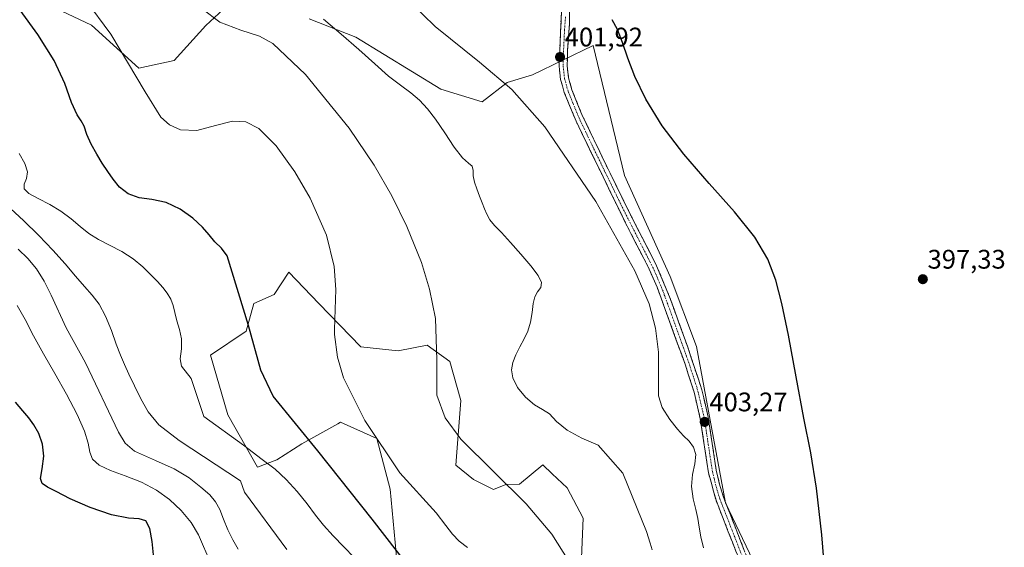
# Model space of a CAD drawing. Units: metres. Extents: x 628428 to 631896, y 4701856 to 4704233.
# Drawn here: x 630170 to 630537, y 4702693 to 4702890 of the extents above; entities that cross this region are included whole.
import ezdxf
from ezdxf.enums import TextEntityAlignment as Align

# ---------------------------------------------------------------- set-up
doc = ezdxf.new("R2010")
doc.units = ezdxf.units.M
doc.header["$MEASUREMENT"] = 0
doc.linetypes.add('TRAZO_Y_PUNTO', pattern=[1, 0.5, -0.25, 0, -0.25])
doc.linetypes.add('TRAZOSX2', pattern=[1.5, 1, -0.5])
for name, color, linetype, lineweight in [('Arbolado forestal CxS', 92, 'Continuous', 0), ('Camino', 19, 'TRAZOSX2', 0), ('Camino Cxs', 19, 'Continuous', 0), ('Camino eje', 19, 'TRAZO_Y_PUNTO', 0), ('Carátula', 7, 'Continuous', 5), ('Cultivos herbáceos CxS', 92, 'Continuous', 0), ('Curva de nivel maestra', 36, 'Continuous', 30), ('Curva de nivel normal', 36, 'Continuous', 0), ('Matorral CxS', 135, 'Continuous', 0), ('Punto de cota en terreno', 7, 'Continuous', 0), ('Rótulo de punto de cota en terreno', 19, 'Continuous', 0)]:
    doc.layers.add(name, color=color, linetype=linetype, lineweight=lineweight)
doc.styles.add('Arial', font='txt', dxfattribs={"height": 0.2})

# ---------------------------------------------------------------- blocks, each defined once
blk = doc.blocks.new('*U185')
at = {"layer": 'Curva de nivel normal', "color": 36, "linetype": 'Continuous', "lineweight": 0}
blk.add_polyline3d([(630294.33, 4702689.07, 430), (630290.44, 4702693.06, 430), (630286.45, 4702697.19, 430), (630282.92, 4702701.1, 430), (630279.89, 4702704.88, 430), (630276.75, 4702709.03, 430), (630273.05, 4702713.68, 430), (630268.98, 4702718.2, 430), (630264.85, 4702721.96, 430), (630260.02, 4702725.66, 430), (630253.01, 4702730.89, 430), (630238.21, 4702741.67, 430), (630233.54, 4702755.76, 430), (630229.92, 4702760.42, 430), (630229.43, 4702763.12, 430), (630229.93, 4702766.82, 430), (630229.86, 4702770.56, 430), (630229.15, 4702774.08, 430), (630228.2, 4702777.35, 430), (630227.42, 4702780.35, 430), (630226.8, 4702783.02, 430), (630225.93, 4702785.42, 430), (630224.61, 4702787.65, 430), (630222.93, 4702789.76, 430), (630220.93, 4702791.91, 430), (630218.49, 4702794.43, 430), (630215.48, 4702797.4, 430), (630211.88, 4702800.46, 430), (630207.64, 4702803.17, 430), (630203.1, 4702805.47, 430), (630198.9, 4702807.6, 430), (630195.34, 4702809.85, 430), (630192.11, 4702812.44, 430), (630188.73, 4702815.34, 430), (630184.94, 4702818.2, 430), (630180.75, 4702820.72, 430), (630176.49, 4702822.89, 430), (630173.03, 4702824.77, 430), (630171.26, 4702826.48, 430), (630171.25, 4702828.26, 430), (630172.1, 4702830.33, 430), (630172.46, 4702832.84, 430), (630171.43, 4702835.96, 430), (630169.36, 4702839.74, 430)], dxfattribs=at)
blk = doc.blocks.new('*U196')
at = {"layer": 'Curva de nivel normal', "color": 36, "linetype": 'Continuous', "lineweight": 0}
blk.add_polyline3d([(630239.85, 4702689.14, 445), (630238.12, 4702693.16, 445), (630236.25, 4702697.47, 445), (630233.52, 4702702.06, 445), (630229.82, 4702706.57, 445), (630225.5, 4702710.65, 445), (630220.59, 4702714.18, 445), (630214.97, 4702717.09, 445), (630208.94, 4702719.49, 445), (630203.38, 4702721.56, 445), (630199.21, 4702723.53, 445), (630196.76, 4702725.71, 445), (630195.7, 4702728.37, 445), (630195.07, 4702731.71, 445), (630193.73, 4702736.22, 445), (630190.98, 4702742.44, 445), (630187.03, 4702749.98, 445), (630182.65, 4702757.7, 445), (630178.42, 4702764.96, 445), (630174.7, 4702771.72, 445), (630171.59, 4702777.85, 445), (630168.68, 4702783.06, 445)], dxfattribs=at)
blk = doc.blocks.new('*U211')
at = {"layer": 'Curva de nivel normal', "color": 36, "linetype": 'Continuous', "lineweight": 0}
blk.add_polyline3d([(630269.26, 4702692.03, 435), (630253.37, 4702713.36, 435), (630251.93, 4702717.63, 435), (630229.04, 4702732.74, 435), (630221.49, 4702738.48, 435), (630217.51, 4702743.38, 435), (630214.75, 4702748.27, 435), (630212.33, 4702753.12, 435), (630210.3, 4702757.37, 435), (630208.65, 4702760.97, 435), (630207.15, 4702764.47, 435), (630205.59, 4702768.61, 435), (630203.77, 4702773.68, 435), (630201.63, 4702779, 435), (630199.26, 4702783.46, 435), (630196.66, 4702786.87, 435), (630193.72, 4702790.11, 435), (630190.37, 4702794, 435), (630186.5, 4702798.59, 435), (630181.93, 4702803.7, 435), (630176.73, 4702809.15, 435), (630170.98, 4702814.7, 435), (630164.64, 4702820.5, 435)], dxfattribs=at)
blk = doc.blocks.new('*U225')
at = {"layer": 'Curva de nivel maestra', "color": 36, "linetype": 'Continuous', "lineweight": 30}
blk.add_polyline3d([(630219.43, 4702690.1, 450), (630219.01, 4702694.99, 450), (630218.16, 4702699.88, 450), (630216.59, 4702702.72, 450), (630214.16, 4702703.53, 450), (630210.13, 4702703.73, 450), (630203.8, 4702705.03, 450), (630195.87, 4702707.76, 450), (630188.4, 4702710.99, 450), (630183.13, 4702713.69, 450), (630179.94, 4702715.34, 450), (630177.99, 4702716.59, 450), (630177.34, 4702718.55, 450), (630177.95, 4702722.13, 450), (630178.63, 4702726.81, 450), (630178.12, 4702731.34, 450), (630176.66, 4702735.28, 450), (630174.89, 4702738.5, 450), (630172.99, 4702741.09, 450), (630170.8, 4702743.69, 450), (630168.02, 4702746.94, 450)], dxfattribs=at)
blk = doc.blocks.new('5PATER')
at = {"layer": 'Carátula', "linetype": 'Continuous', "lineweight": 5}
h = blk.add_hatch(color=250, dxfattribs=at)
edge = h.paths.add_edge_path()
edge.add_ellipse((0, 0.01), major_axis=(-1.33, -1.34), ratio=0.999422, start_angle=0, end_angle=360)

msp = doc.modelspace()

# ---------------------------------------------------------------- linework, layer by layer
at = {"layer": 'Arbolado forestal CxS', "color": 92, "linetype": 'Continuous', "lineweight": 0}
for points in [[(630310.32, 4702686.68, 426.45), (630307.68, 4702714.56, 421.64), (630302.73, 4702733.48, 420.4), (630289.23, 4702739.47, 422.43), (630288.28, 4702738.95, 422.67), (630274.83, 4702731.48, 426.31), (630265.46, 4702725.52, 429.3), (630258.31, 4702722.8, 431.36), (630247.21, 4702742.25, 428.75), (630240.73, 4702764.46, 427.51), (630254.04, 4702773.48, 424.8), (630256.94, 4702783.72, 423.91), (630264.48, 4702787.09, 422.39), (630269.97, 4702795.49, 421.67), (630281.08, 4702783.71, 420.22), (630296.75, 4702767.61, 417.95), (630310.77, 4702766.07, 415.78), (630321.51, 4702768.26, 415.17), (630329.93, 4702762.12, 412.9), (630334.13, 4702747.63, 413.17), (630332.22, 4702723.45, 416.51), (630338.86, 4702718.18, 416.29), (630346.26, 4702714.47, 416.49), (630350.89, 4702716.33, 415.73), (630355.91, 4702716.45, 414.94), (630364.61, 4702723.66, 412.98), (630368.19, 4702720.27, 412.97), (630373.73, 4702715.01, 413.33), (630379.75, 4702703.73, 413.3), (630378.95, 4702685.93, 414.2)], [(630378.95, 4702685.93, 414.2), (630379.75, 4702703.73, 413.3), (630373.73, 4702715.01, 413.33), (630368.19, 4702720.27, 412.97), (630364.61, 4702723.66, 412.98), (630355.91, 4702716.45, 414.94), (630350.89, 4702716.33, 415.73), (630346.26, 4702714.47, 416.49), (630338.86, 4702718.18, 416.29), (630332.22, 4702723.45, 416.51), (630334.13, 4702747.63, 413.17), (630329.93, 4702762.12, 412.9), (630321.51, 4702768.26, 415.17), (630310.77, 4702766.07, 415.78), (630296.75, 4702767.61, 417.95), (630281.08, 4702783.71, 420.22), (630269.97, 4702795.49, 421.67), (630264.48, 4702787.09, 422.39), (630256.94, 4702783.72, 423.91), (630254.04, 4702773.48, 424.8), (630240.73, 4702764.46, 427.51), (630247.21, 4702742.25, 428.75), (630258.31, 4702722.8, 431.36), (630265.46, 4702725.52, 429.3), (630274.83, 4702731.48, 426.31), (630288.28, 4702738.95, 422.67), (630289.23, 4702739.47, 422.43), (630302.73, 4702733.48, 420.4), (630307.68, 4702714.56, 421.64), (630310.32, 4702686.68, 426.45)]]:
    msp.add_polyline3d(points, dxfattribs=at)
at = {"layer": 'Camino', "color": 19, "linetype": 'TRAZOSX2', "lineweight": 0}
for points in [[(630438.44, 4702686.89), (630429.26, 4702710.4), (630426.47, 4702720.59), (630423.38, 4702740.83), (630421.07, 4702750.72), (630417.84, 4702760.79), (630407.29, 4702789.85), (630404.35, 4702796.58), (630395.23, 4702814.37), (630377.08, 4702851.71), (630372.64, 4702862.46), (630371.3, 4702867.33), (630370.71, 4702872.3), (630371.63, 4702893.1)], [(630374.66, 4702893.21), (630374.65, 4702888.22), (630373.87, 4702878.25), (630373.75, 4702872.41), (630374.28, 4702867.92), (630375.51, 4702863.45), (630379.27, 4702854.18), (630388.5, 4702834.91), (630397.94, 4702815.72), (630407.09, 4702797.87), (630411.91, 4702786.31), (630418.72, 4702767.51), (630423.99, 4702751.53), (630426.36, 4702741.4), (630429.35, 4702721.63), (630430.57, 4702716.35), (630432.06, 4702711.57), (630441.22, 4702688.07)]]:
    msp.add_lwpolyline(points, dxfattribs=at)
at = {"layer": 'Camino Cxs', "color": 19, "linetype": 'Continuous', "lineweight": 0}
for points in [[(630436.91, 4702690.81, 403.28), (630435.38, 4702694.73, 403.23), (630433.85, 4702698.65, 403.37), (630432.32, 4702702.56, 403.35), (630430.79, 4702706.48, 403.46), (630429.26, 4702710.4, 403.71), (630428.33, 4702713.8, 403.78), (630427.4, 4702717.19, 403.75), (630426.47, 4702720.59, 403.72), (630425.85, 4702724.64, 403.83), (630425.23, 4702728.69, 404.13), (630424.62, 4702732.73, 403.89), (630424, 4702736.78, 403.63), (630423.38, 4702740.83, 403.4), (630422.61, 4702744.13, 403.27), (630421.84, 4702747.42, 403.13), (630421.07, 4702750.72, 403.08), (630419.99, 4702754.08, 403.13), (630418.92, 4702757.43, 403.15), (630417.84, 4702760.79, 403.04), (630416.33, 4702764.94, 402.94), (630414.83, 4702769.09, 403.12), (630413.32, 4702773.24, 402.95), (630411.81, 4702777.4, 402.76), (630410.3, 4702781.55, 403.1), (630408.8, 4702785.7, 403.12), (630407.29, 4702789.85, 402.86), (630405.82, 4702793.22, 402.92), (630404.35, 4702796.58, 403.01), (630402.07, 4702801.03, 402.7), (630399.79, 4702805.48, 402.74), (630397.51, 4702809.92, 402.39), (630395.23, 4702814.37, 402.39), (630393.21, 4702818.52, 402.34), (630391.2, 4702822.67, 402.33), (630389.18, 4702826.82, 402.8), (630387.16, 4702830.97, 402.51), (630385.15, 4702835.11, 402.44), (630383.13, 4702839.26, 402.53), (630381.11, 4702843.41, 402.28), (630379.1, 4702847.56, 402.49), (630377.08, 4702851.71, 402.29), (630375.6, 4702855.29, 402.28), (630374.12, 4702858.88, 402.3), (630372.64, 4702862.46, 402.22), (630371.97, 4702864.9, 402.11), (630371.3, 4702867.33, 402.06), (630371.01, 4702869.82, 402.01), (630370.71, 4702872.3, 401.96), (630370.89, 4702876.46, 401.72), (630371.08, 4702880.62, 401.45), (630371.26, 4702884.78, 401.16), (630371.45, 4702888.94, 400.85), (630371.63, 4702893.1, 400.68)], [(630374.66, 4702893.21, 400.69), (630374.65, 4702888.22, 400.94), (630374.39, 4702884.9, 401.09), (630374.13, 4702881.57, 401.29), (630373.87, 4702878.25, 401.52), (630373.81, 4702875.33, 401.72), (630373.75, 4702872.41, 401.9), (630374.28, 4702867.92, 402.13), (630375.51, 4702863.45, 402.14), (630376.76, 4702860.36, 402.09), (630378.02, 4702857.27, 402.23), (630379.27, 4702854.18, 402.12), (630381.12, 4702850.33, 402.09), (630382.96, 4702846.47, 402.16), (630384.81, 4702842.62, 402.22), (630386.65, 4702838.76, 401.84), (630388.5, 4702834.91, 401.84), (630390.39, 4702831.07, 402.05), (630392.28, 4702827.23, 401.9), (630394.16, 4702823.4, 401.89), (630396.05, 4702819.56, 402.03), (630397.94, 4702815.72, 401.96), (630399.77, 4702812.15, 401.96), (630401.6, 4702808.58, 402.18), (630403.43, 4702805.01, 402.18), (630405.26, 4702801.44, 402.29), (630407.09, 4702797.87, 402.37), (630408.7, 4702794.02, 402.39), (630410.3, 4702790.16, 402.45), (630411.91, 4702786.31, 402.45), (630413.61, 4702781.61, 402.47), (630415.32, 4702776.91, 402.58), (630417.02, 4702772.21, 402.6), (630418.72, 4702767.51, 402.56), (630420.04, 4702763.52, 402.61), (630421.36, 4702759.52, 402.76), (630422.67, 4702755.53, 402.77), (630423.99, 4702751.53, 402.81), (630424.78, 4702748.15, 402.86), (630425.57, 4702744.78, 402.98), (630426.36, 4702741.4, 403.06), (630427.11, 4702736.46, 403.18), (630427.86, 4702731.52, 403.24), (630428.6, 4702726.57, 403.26), (630429.35, 4702721.63, 403.32), (630429.96, 4702718.99, 403.37), (630430.57, 4702716.35, 403.41), (630431.32, 4702713.96, 403.43), (630432.06, 4702711.57, 403.31), (630433.59, 4702707.65, 403.11), (630435.11, 4702703.74, 403.17), (630436.64, 4702699.82, 403.05), (630438.17, 4702695.9, 402.88), (630439.69, 4702691.99, 402.89)]]:
    msp.add_polyline3d(points, dxfattribs=at)
at = {"layer": 'Camino eje', "color": 19, "linetype": 'TRAZO_Y_PUNTO', "lineweight": 0}
msp.add_lwpolyline([(630373.14, 4702890.66), (630372.75, 4702885.68), (630372.29, 4702875.28), (630372.23, 4702872.36), (630372.79, 4702867.63), (630374.08, 4702862.96), (630375.96, 4702858.32), (630378.18, 4702852.95), (630382.79, 4702843.31), (630391.87, 4702824.64), (630396.59, 4702815.05), (630405.72, 4702797.23), (630407.19, 4702793.86), (630409.6, 4702788.08), (630413.01, 4702778.68), (630418.28, 4702764.15), (630420.92, 4702756.16), (630422.53, 4702751.13), (630424.87, 4702741.12), (630426.37, 4702731.23), (630427.91, 4702721.11), (630428.52, 4702718.47), (630429.92, 4702713.38), (630430.66, 4702710.99), (630435.24, 4702699.24), (630439.83, 4702687.48)], dxfattribs=at)
at = {"layer": 'Cultivos herbáceos CxS', "color": 92, "linetype": 'Continuous', "lineweight": 0}
for points in [[(630255.09, 4702902.41, 413.38), (630238.97, 4702887.39, 415.65), (630227.24, 4702874.39, 417.51), (630213.98, 4702871.5, 419.2), (630196.4, 4702887.55, 420.93), (630178.39, 4702895.97, 422.64)], [(630178.39, 4702895.97, 422.64), (630196.4, 4702887.55, 420.93), (630213.98, 4702871.5, 419.2), (630227.24, 4702874.39, 417.51), (630238.97, 4702887.39, 415.65), (630255.09, 4702902.41, 413.38)], [(630469.09, 4702325.69, 391.46), (630468.46, 4702373.94, 394.04), (630475.09, 4702439.18, 395.82), (630476.03, 4702448.43, 395.94), (630483.05, 4702553.15, 397.53), (630482.15, 4702604.33, 398.43), (630469.59, 4702656.41, 400.11), (630454.49, 4702663.77, 401.85), (630432.79, 4702709.39, 403.15), (630422.02, 4702767.76, 402.16), (630412.14, 4702793.8, 401.97), (630395.09, 4702831.52, 401.27), (630383.42, 4702880, 400.68), (630360.79, 4702868.97, 403.94), (630351.34, 4702866.19, 405.52), (630342, 4702858.96, 406.73), (630326.63, 4702863.64, 408.33), (630294.99, 4702883.13, 409.04), (630277.51, 4702889.88, 410.88)], [(630277.51, 4702889.88, 410.88), (630294.99, 4702883.13, 409.04), (630326.63, 4702863.64, 408.33), (630342, 4702858.96, 406.73), (630351.34, 4702866.19, 405.52), (630360.79, 4702868.97, 403.94), (630383.42, 4702880, 400.68), (630395.09, 4702831.52, 401.27), (630412.14, 4702793.8, 401.97), (630422.02, 4702767.76, 402.16), (630432.79, 4702709.39, 403.15), (630454.49, 4702663.77, 401.85), (630469.59, 4702656.41, 400.11), (630482.15, 4702604.33, 398.43), (630483.05, 4702553.15, 397.53), (630476.03, 4702448.43, 395.94), (630475.09, 4702439.18, 395.82)]]:
    msp.add_polyline3d(points, dxfattribs=at)
at = {"layer": 'Curva de nivel maestra', "color": 36, "linetype": 'Continuous', "lineweight": 30}
for points in [[(630319.89, 4702678.99, 425), (630301.05, 4702703.4, 425), (630280.73, 4702728.81, 425), (630264.15, 4702749.2, 425), (630259.52, 4702758.86, 425), (630254.88, 4702775.52, 425), (630246.9, 4702801.5, 425), (630244.83, 4702804.37, 425), (630242.37, 4702806.81, 425), (630240.2, 4702809.35, 425), (630237.8, 4702812.24, 425), (630234.19, 4702815.6, 425), (630229.42, 4702818.94, 425), (630224.15, 4702821.37, 425), (630218.86, 4702822.49, 425), (630214.07, 4702823.21, 425), (630210.02, 4702824.69, 425), (630206.82, 4702827.17, 425), (630204.44, 4702830.11, 425), (630202.4, 4702833.01, 425), (630200.37, 4702836.07, 425), (630198.3, 4702839.48, 425), (630196.26, 4702843.14, 425), (630194.67, 4702846.83, 425), (630193.57, 4702849.84, 425), (630192.45, 4702851.87, 425), (630190.95, 4702854.14, 425), (630188.93, 4702858.74, 425), (630186.35, 4702865.81, 425), (630182.48, 4702874.32, 425), (630176.38, 4702884.07, 425), (630169.79, 4702893.14, 425)], [(630470.27, 4702679.14, 400), (630468.69, 4702697.57, 400), (630466.79, 4702714.89, 400), (630464.6, 4702728.14, 400), (630462.03, 4702741.02, 400), (630459.15, 4702756.47, 400), (630456.25, 4702771.92, 400), (630453.79, 4702783.79, 400), (630451.6, 4702792.5, 400), (630448.64, 4702800.35, 400), (630443.75, 4702808.55, 400), (630436.17, 4702817.99, 400), (630426.71, 4702828.52, 400), (630417.25, 4702839.4, 400), (630409.21, 4702850.06, 400), (630403.13, 4702859.9, 400), (630398.99, 4702868.38, 400), (630396.33, 4702875.28, 400), (630394.37, 4702881.1, 400), (630392.51, 4702885.98, 400), (630390.51, 4702889.59, 400)]]:
    msp.add_polyline3d(points, dxfattribs=at)
at = {"layer": 'Curva de nivel normal', "color": 36, "linetype": 'Continuous', "lineweight": 0}
for points in [[(630336.63, 4702692.74, 420), (630333.45, 4702695.18, 420), (630331.03, 4702697.72, 420), (630328.52, 4702701.03, 420), (630324.84, 4702705.7, 420), (630311.33, 4702720.69, 420), (630298.26, 4702740.16, 420), (630290.38, 4702756.08, 420), (630288.06, 4702763.71, 420), (630287.02, 4702772.15, 420), (630286.98, 4702774.07, 420), (630287.42, 4702789, 420), (630286.8, 4702797.59, 420), (630283.99, 4702809.2, 420), (630277.93, 4702823.06, 420), (630272.22, 4702832.81, 420), (630265.26, 4702842.57, 420), (630258.81, 4702849.01, 420), (630253.86, 4702851.49, 420), (630248.95, 4702851.75, 420), (630242.65, 4702850.09, 420), (630235.67, 4702848.32, 420), (630229.56, 4702848.57, 420), (630225.39, 4702850.42, 420), (630222.24, 4702853.28, 420), (630216.37, 4702862.65, 420), (630203.59, 4702884.2, 420), (630184.46, 4702910.15, 420)], [(630376.54, 4702684.39, 415), (630368, 4702697.77, 415), (630358.49, 4702709.12, 415), (630334.04, 4702733.19, 415), (630328.26, 4702741.17, 415), (630325.17, 4702749.57, 415), (630325.17, 4702762.76, 415), (630324.64, 4702778.21, 415), (630322.4, 4702789.16, 415), (630319.38, 4702799.07, 415), (630314, 4702812.54, 415), (630308.4, 4702823.88, 415), (630301.76, 4702835.35, 415), (630292.44, 4702849.11, 415), (630276.17, 4702869.15, 415), (630263.95, 4702880.76, 415), (630258.97, 4702883.47, 415), (630252.07, 4702885.7, 415), (630244.21, 4702888.68, 415), (630237.59, 4702893.6, 415)], [(630424.58, 4702692.63, 405), (630423.65, 4702696.72, 405), (630423.02, 4702700.34, 405), (630422.48, 4702703.63, 405), (630421.72, 4702707.01, 405), (630420.68, 4702710.98, 405), (630420.08, 4702715.49, 405), (630420.49, 4702719.98, 405), (630421.42, 4702723.98, 405), (630421.72, 4702727.43, 405), (630420.87, 4702730.26, 405), (630419.19, 4702732.46, 405), (630417.19, 4702734.44, 405), (630414.87, 4702736.94, 405), (630412.05, 4702740.5, 405), (630409.17, 4702744.97, 405), (630407.77, 4702749.31, 405), (630407.83, 4702755.62, 405), (630407.79, 4702765.63, 405), (630406.73, 4702774.56, 405), (630404.28, 4702783.69, 405), (630399.04, 4702795.96, 405), (630384.46, 4702821.78, 405), (630365.38, 4702849.7, 405), (630353.1, 4702863.58, 405), (630340.99, 4702873.75, 405), (630324.57, 4702887.03, 405), (630315.37, 4702896.02, 405)], [(630405.4, 4702691.87, 410), (630404.7, 4702694.46, 410), (630403.33, 4702698.72, 410), (630394.46, 4702720.46, 410), (630385.36, 4702730.91, 410), (630379.23, 4702733.57, 410), (630373.8, 4702736.52, 410), (630369.77, 4702739.79, 410), (630367.1, 4702742.6, 410), (630364.57, 4702744.2, 410), (630361.53, 4702746, 410), (630358.19, 4702748.82, 410), (630355.26, 4702752.43, 410), (630353.46, 4702756, 410), (630352.98, 4702759.07, 410), (630353.45, 4702761.8, 410), (630354.54, 4702764.59, 410), (630356.04, 4702767.58, 410), (630357.65, 4702770.54, 410), (630359.07, 4702773.47, 410), (630360.11, 4702776.75, 410), (630360.7, 4702780.42, 410), (630361.04, 4702783.77, 410), (630361.63, 4702786.26, 410), (630362.74, 4702788.09, 410), (630363.92, 4702789.74, 410), (630364.22, 4702791.63, 410), (630362.96, 4702794.22, 410), (630360.16, 4702797.85, 410), (630356.44, 4702802.22, 410), (630352.58, 4702806.56, 410), (630349.2, 4702810.18, 410), (630346.63, 4702812.86, 410), (630344.86, 4702815.02, 410), (630343.73, 4702817.08, 410), (630342.9, 4702819.11, 410), (630342.05, 4702821.3, 410), (630341.08, 4702823.85, 410), (630340.02, 4702826.53, 410), (630339.13, 4702829.03, 410), (630338.72, 4702831.35, 410), (630338.66, 4702833.4, 410), (630338.27, 4702834.92, 410), (630336.99, 4702836.1, 410), (630334.74, 4702838.08, 410), (630331.65, 4702842.01, 410), (630328.08, 4702847.4, 410), (630324.63, 4702852.48, 410), (630321.6, 4702856.4, 410), (630318.67, 4702859.55, 410), (630315.4, 4702862.36, 410), (630311.6, 4702865.16, 410), (630307.17, 4702868.58, 410), (630301.97, 4702873.08, 410), (630295.99, 4702878.48, 410), (630289.47, 4702884.23, 410), (630282.86, 4702889.81, 410)], [(630168.94, 4702804.02, 440), (630172.63, 4702800.55, 440), (630175.81, 4702796.64, 440), (630178.7, 4702792.11, 440), (630181.25, 4702786.89, 440), (630186.9, 4702774.65, 440), (630194.09, 4702761.67, 440), (630206.43, 4702735.73, 440), (630208.9, 4702731.69, 440), (630212.38, 4702728.75, 440), (630220.28, 4702725.25, 440), (630227.19, 4702722.16, 440), (630232.75, 4702718.74, 440), (630237.15, 4702715.34, 440), (630240.43, 4702712.39, 440), (630242.65, 4702709.76, 440), (630244.16, 4702706.9, 440), (630245.54, 4702703.39, 440), (630247.2, 4702699.43, 440), (630249.08, 4702695.59, 440), (630251.03, 4702692.13, 440)]]:
    msp.add_polyline3d(points, dxfattribs=at)
at = {"layer": 'Matorral CxS', "color": 135, "linetype": 'Continuous', "lineweight": 0}
for points in [[(630178.39, 4702895.97, 422.64), (630196.4, 4702887.55, 420.93), (630213.98, 4702871.5, 419.2), (630227.24, 4702874.39, 417.51), (630238.97, 4702887.39, 415.65), (630255.09, 4702902.41, 413.38)], [(630178.39, 4702895.97, 422.64), (630196.4, 4702887.55, 420.93), (630213.98, 4702871.5, 419.2), (630227.24, 4702874.39, 417.51), (630238.97, 4702887.39, 415.65), (630255.09, 4702902.41, 413.38)], [(630277.51, 4702889.88, 410.88), (630294.99, 4702883.13, 409.04), (630326.63, 4702863.64, 408.33), (630342, 4702858.96, 406.73), (630351.34, 4702866.19, 405.52), (630360.79, 4702868.97, 403.94), (630383.42, 4702880, 400.68), (630395.09, 4702831.52, 401.27), (630412.14, 4702793.8, 401.97), (630422.02, 4702767.76, 402.16), (630432.79, 4702709.39, 403.15), (630454.49, 4702663.77, 401.85)], [(630277.51, 4702889.88, 410.88), (630294.99, 4702883.13, 409.04), (630326.63, 4702863.64, 408.33), (630342, 4702858.96, 406.73), (630351.34, 4702866.19, 405.52), (630360.79, 4702868.97, 403.94), (630383.42, 4702880, 400.68), (630395.09, 4702831.52, 401.27), (630412.14, 4702793.8, 401.97), (630422.02, 4702767.76, 402.16), (630432.79, 4702709.39, 403.15), (630454.49, 4702663.77, 401.85), (630469.59, 4702656.41, 400.11), (630482.15, 4702604.33, 398.43), (630483.05, 4702553.15, 397.53), (630476.03, 4702448.43, 395.94), (630475.09, 4702439.18, 395.82)], [(630378.95, 4702685.93, 414.2), (630379.75, 4702703.73, 413.3), (630373.73, 4702715.01, 413.33), (630368.19, 4702720.27, 412.97), (630364.61, 4702723.66, 412.98), (630355.91, 4702716.45, 414.94), (630350.89, 4702716.33, 415.73), (630346.26, 4702714.47, 416.49), (630338.86, 4702718.18, 416.29), (630332.22, 4702723.45, 416.51), (630334.13, 4702747.63, 413.17), (630329.93, 4702762.12, 412.9), (630321.51, 4702768.26, 415.17), (630310.77, 4702766.07, 415.78), (630296.75, 4702767.61, 417.95), (630281.08, 4702783.71, 420.22), (630269.97, 4702795.49, 421.67), (630264.48, 4702787.09, 422.39), (630256.94, 4702783.72, 423.91), (630254.04, 4702773.48, 424.8), (630240.73, 4702764.46, 427.51), (630247.21, 4702742.25, 428.75), (630258.31, 4702722.8, 431.36), (630265.46, 4702725.52, 429.3), (630274.83, 4702731.48, 426.31), (630288.28, 4702738.95, 422.67), (630289.23, 4702739.47, 422.43), (630302.73, 4702733.48, 420.4), (630307.68, 4702714.56, 421.64), (630310.32, 4702686.68, 426.45)], [(630378.95, 4702685.93, 414.2), (630379.75, 4702703.73, 413.3), (630373.73, 4702715.01, 413.33), (630368.19, 4702720.27, 412.97), (630364.61, 4702723.66, 412.98), (630355.91, 4702716.45, 414.94), (630350.89, 4702716.33, 415.73), (630346.26, 4702714.47, 416.49), (630338.86, 4702718.18, 416.29), (630332.22, 4702723.45, 416.51), (630334.13, 4702747.63, 413.17), (630329.93, 4702762.12, 412.9), (630321.51, 4702768.26, 415.17), (630310.77, 4702766.07, 415.78), (630296.75, 4702767.61, 417.95), (630281.08, 4702783.71, 420.22), (630269.97, 4702795.49, 421.67), (630264.48, 4702787.09, 422.39), (630256.94, 4702783.72, 423.91), (630254.04, 4702773.48, 424.8), (630240.73, 4702764.46, 427.51), (630247.21, 4702742.25, 428.75), (630258.31, 4702722.8, 431.36), (630265.46, 4702725.52, 429.3), (630274.83, 4702731.48, 426.31), (630288.28, 4702738.95, 422.67), (630289.23, 4702739.47, 422.43), (630302.73, 4702733.48, 420.4), (630307.68, 4702714.56, 421.64), (630310.32, 4702686.68, 426.45)]]:
    msp.add_polyline3d(points, dxfattribs=at)

# ---------------------------------------------------------------- block references
at = {"layer": 'Curva de nivel maestra', "color": 36, "linetype": 'Continuous', "lineweight": 30}
msp.add_blockref('*U225', (0, 0), dxfattribs=at)
at = {"layer": 'Curva de nivel normal', "color": 36, "linetype": 'Continuous', "lineweight": 0}
for name in ['*U196', '*U211', '*U185']:
    msp.add_blockref(name, (0, 0), dxfattribs=at)
at = {"layer": 'Punto de cota en terreno', "linetype": 'Continuous', "lineweight": 0}
for p in [(630371.08, 4702875.67, 401.92), (630506.39, 4702792.82, 397.33), (630425.02, 4702739.61, 403.27)]:
    msp.add_blockref('5PATER', p, dxfattribs=at)

# ---------------------------------------------------------------- texts
at = {"layer": 'Rótulo de punto de cota en terreno', "color": 19, "linetype": 'Continuous', "lineweight": 0, "style": 'Arial'}
for s, p in [('401,92', (630372.84, 4702877.43)), ('397,33', (630508.15, 4702794.58)), ('403,27', (630426.78, 4702741.37))]:
    msp.add_text(s, height=7, dxfattribs=at).set_placement(p, align=Align.BOTTOM_LEFT)

doc.saveas('drawing.dxf')
